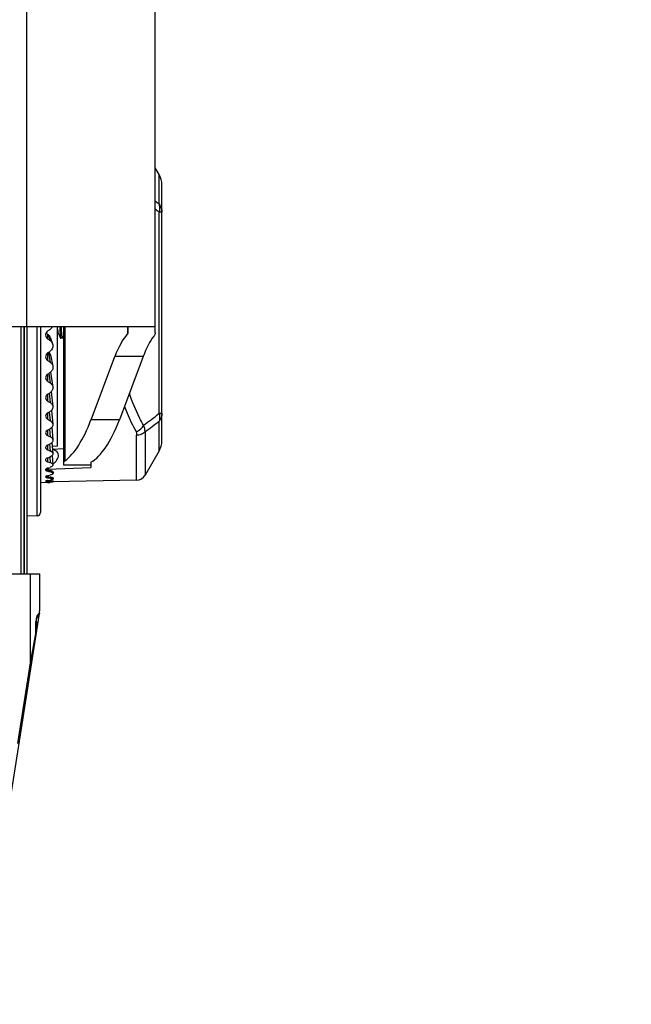
# Model space of a CAD drawing. Units: millimetres. Extents: x 39208 to 40904, y 3382 to 4537.
# Drawn here: x 39581 to 39672, y 3620 to 3765 of the extents above; entities that cross this region are included whole.
import ezdxf

# ---------------------------------------------------------------- set-up
doc = ezdxf.new("R2010")
doc.units = ezdxf.units.MM
doc.layers.add('YA40301-12_DXF_CONTINUOUS_LINE', color=7, linetype='Continuous')
doc.layers.add('细实线', color=7, linetype='Continuous', lineweight=13)
doc.styles.get("Standard").update_dxf_attribs({"font": 'txt', "height": 20})
doc.dimstyles.new('ISO-25', dxfattribs={"dimtxt": 20, "dimasz": 10.6, "dimexe": 3.5, "dimexo": 0, "dimgap": 3, "dimtad": 1, "dimtoh": 1, "dimdec": 0, "dimzin": 1, "dimdsep": 46, "dimtxsty": 'Standard', "dimcen": 2.5, "dimclrd": 3, "dimclre": 3, "dimclrt": 3, "dimadec": 0, "dimazin": 0, "dimtfac": 1, "dimtdec": 0, "dimtmove": 0, "dimatfit": 3, "dimfxl": 1, "dimarcsym": 0})

# ---------------------------------------------------------------- blocks, each defined once
blk = doc.blocks.new('*D13')
at = {"layer": 'Defpoints', "color": 0, "transparency": 16777216}
for p in [(39544.77, 3748.5), (39533.71, 3741.66)]:
    blk.add_point(p, dxfattribs=at)
at = {"layer": '细实线', "color": 3, "lineweight": -2, "transparency": 16777216}
for p, q in [((39553.79, 3754.07), (39615.8, 3792.39)), ((39666.67, 3792.39), (39615.8, 3792.39)), ((39533.71, 3741.66), (39544.77, 3748.5)), ((39524.69, 3736.09), (39515.68, 3730.52))]:
    blk.add_line(p, q, dxfattribs=at)
at = {"layer": '细实线', "color": 3, "transparency": 16777216}
for points in [[(39552.86, 3755.57), (39554.71, 3752.57), (39544.77, 3748.5)], [(39525.62, 3734.59), (39523.76, 3737.59), (39533.71, 3741.66)]]:
    blk.add_solid(points, dxfattribs=at)
at = {"layer": '细实线', "color": 3, "transparency": 16777216, "insert": (39642.74, 3805.72), "char_height": 20, "attachment_point": 5}
blk.add_mtext('∅13', dxfattribs=at)

msp = doc.modelspace()

# ---------------------------------------------------------------- linework, layer by layer
at = {"layer": 'YA40301-12_DXF_CONTINUOUS_LINE', "color": 7, "linetype": 'Continuous'}
for p, q in [((39582.24, 3770.08), (39582.24, 3720.08)), ((39601.24, 3719.1), (39601.24, 3770.08)), ((39601.83, 3742.48), (39601.24, 3743.49)), ((39601.83, 3738.09), (39601.83, 3742.48)), ((39602.24, 3703.2), (39602.24, 3740.96)), ((39602.24, 3736.91), (39601.84, 3736.91)), ((39601.84, 3707.26), (39601.84, 3736.91)), ((39317.24, 3720.08), (39601.24, 3720.08)), ((39581.4, 3720.08), (39581.4, 3683.58)), ((39581.85, 3720.08), (39581.85, 3683.58)), ((39581.91, 3720.08), (39581.91, 3683.58)), ((39582.34, 3683.58), (39582.34, 3720.08)), ((39583.85, 3692.11), (39583.85, 3720.08)), ((39584.34, 3720.08), (39584.34, 3692.61)), ((39586.84, 3702.38), (39586.84, 3720.08)), ((39586.84, 3719.65), (39586.86, 3719.41)), ((39587.74, 3720.08), (39587.74, 3699.58)), ((39587.94, 3720.08), (39587.94, 3700.25)), ((39597.22, 3720.08), (39597.22, 3719.05)), ((39597.24, 3719.1), (39597.24, 3720.08)), ((39585.37, 3718.94), (39585.37, 3718.24)), ((39585.47, 3718.87), (39585.73, 3718)), ((39585.76, 3718.48), (39586.1, 3717.51)), ((39586.84, 3718.87), (39586.94, 3719.06)), ((39586.86, 3719.41), (39586.87, 3719.4)), ((39586.92, 3719.1), (39587.3, 3718.34)), ((39587.3, 3718.34), (39587.31, 3718.33)), ((39587.56, 3718.33), (39587.31, 3718.33)), ((39587.58, 3718.34), (39587.56, 3718.33)), ((39587.58, 3718.34), (39587.74, 3718.67)), ((39585.37, 3716.15), (39585.37, 3715.05)), ((39585.49, 3716.23), (39585.73, 3714.81)), ((39585.79, 3715.88), (39586.14, 3714.22)), ((39591.78, 3706.28), (39595.3, 3715.61)), ((39599.48, 3715.61), (39595.3, 3715.61)), ((39599.48, 3715.61), (39595.97, 3706.28)), ((39585.37, 3713.03), (39585.37, 3711.97)), ((39585.56, 3713.15), (39585.73, 3711.74)), ((39585.82, 3713.34), (39586.15, 3711.13)), ((39585.37, 3710.06), (39585.37, 3709.06)), ((39585.6, 3710.2), (39585.73, 3708.86)), ((39585.89, 3710.42), (39586.15, 3708.26)), ((39585.37, 3707.29), (39585.37, 3706.38)), ((39585.63, 3707.44), (39585.73, 3706.19)), ((39585.95, 3707.68), (39586.15, 3705.64)), ((39601.84, 3707.26), (39602.24, 3707.26)), ((39585.99, 3705.18), (39586.15, 3703.31)), ((39595.97, 3706.28), (39591.78, 3706.28)), ((39601.83, 3701.69), (39601.83, 3706.07)), ((39585.37, 3704.78), (39585.37, 3703.97)), ((39585.65, 3704.93), (39585.73, 3703.8)), ((39598.48, 3697.37), (39598.48, 3704)), ((39599.75, 3704.54), (39599.75, 3698.12)), ((39585.37, 3702.56), (39585.37, 3701.86)), ((39585.67, 3702.7), (39585.73, 3701.73)), ((39586.02, 3702.95), (39586.15, 3701.3)), ((39586.84, 3702.38), (39586.07, 3702.35)), ((39585.37, 3700.68), (39585.37, 3700.11)), ((39585.69, 3700.8), (39585.73, 3700)), ((39586.05, 3701.04), (39586.15, 3699.65)), ((39587.74, 3701.99), (39586.1, 3701.93)), ((39601.83, 3701.69), (39599.75, 3698.12)), ((39585.38, 3699.02), (39591.74, 3699.25)), ((39591.74, 3699.58), (39587.74, 3699.58)), ((39591.74, 3700), (39591.74, 3699.58)), ((39591.74, 3699.58), (39591.74, 3699.25)), ((39585.17, 3699.07), (39585.11, 3699.01)), ((39585.21, 3699.09), (39585.17, 3699.07)), ((39585.17, 3699.04), (39585.18, 3699.07)), ((39585.17, 3699.06), (39585.17, 3699.04)), ((39585.18, 3699.01), (39585.17, 3699.04)), ((39585.18, 3699.01), (39585.38, 3699.02)), ((39585.21, 3697.99), (39585.18, 3697.98)), ((39585.2, 3697.95), (39585.18, 3697.97)), ((39585.37, 3698.89), (39585.37, 3698.72)), ((39585.37, 3697.89), (39585.37, 3697.74)), ((39585.72, 3698.8), (39585.73, 3698.65)), ((39585.72, 3697.84), (39585.73, 3697.7)), ((39586.14, 3698.64), (39586.15, 3698.39)), ((39586.14, 3697.74), (39586.15, 3697.54)), ((39585.07, 3697.02), (39584.34, 3696.99)), ((39585.11, 3697.02), (39585.07, 3697.02)), ((39585.21, 3697.03), (39585.17, 3697.03)), ((39585.31, 3697.32), (39585.21, 3697.3)), ((39585.37, 3697.31), (39585.37, 3697.18)), ((39585.72, 3697.29), (39585.73, 3697.16)), ((39598.48, 3697.37), (39586.15, 3697.16)), ((39586.15, 3697.25), (39586.15, 3697.11)), ((39583.85, 3692.11), (39582.34, 3692.08)), ((39334.24, 3683.58), (39584.24, 3683.58)), ((39582.87, 3670.42), (39582.87, 3683.58)), ((39584.24, 3678.68), (39584.24, 3683.58)), ((39575.04, 3620.04), (39584.16, 3677.7)), ((39584.11, 3677.68), (39584.14, 3677.68)), ((39584.14, 3677.68), (39584.15, 3677.74)), ((39584.15, 3677.74), (39584.16, 3677.8)), ((39583.64, 3674.86), (39583.66, 3676.51)), ((39583.66, 3676.51), (39583.72, 3676.5)), ((39583.7, 3674.85), (39583.72, 3676.08)), ((39583.72, 3676.5), (39583.73, 3676.63)), ((39583.72, 3676.08), (39583.72, 3676.5)), ((39583.73, 3676.63), (39583.76, 3676.89)), ((39583.73, 3676.44), (39583.91, 3676.41)), ((39583.76, 3676.89), (39583.82, 3677.09)), ((39583.82, 3677.09), (39583.87, 3677.2)), ((39583.87, 3677.2), (39583.89, 3677.23)), ((39583.91, 3676.41), (39583.96, 3676.41)), ((39583.57, 3674.45), (39583.63, 3674.78)), ((39583.63, 3674.78), (39583.64, 3674.86)), ((39583.64, 3674.86), (39583.7, 3674.85)), ((39583.68, 3674.83), (39583.64, 3674.86)), ((39583.7, 3674.85), (39583.7, 3674.76)), ((39582.87, 3670.42), (39583.57, 3674.45)), ((39580.98, 3658.5), (39582.87, 3670.42))]:
    msp.add_line(p, q, dxfattribs=at)
for centre, radius, start, end in [((39599.24, 3740.97), 3, 0, 30.2266), ((39573.53, 3701.68), 46.12, 52.1472, 53.0728), ((39574.12, 3703.07), 43.74, 50.6814, 51.6862), ((39585.04, 3715.71), 0.778, 44.488, 48.0301), ((39571.07, 3744.87), 48.6, 305.8758, 309.2819), ((39571.75, 3744.81), 49.05, 304.8156, 307.8319), ((39599.24, 3703.2), 3, 329.7734, 0), ((39583.98, 3702.5), 3.51, 308.1107, 309.5183), ((39585.6, 3699.74), 1.04, 255.361, 257.5667), ((39598.46, 3698.87), 1.5, 271, 329.7734), ((39586.62, 3672.4), 24.67, 93.3892, 93.5191), ((39586.66, 3671.72), 25.35, 92.9184, 93.2818), ((39585.71, 3694.94), 2.41, 98.0499, 99.5869), ((39585.49, 3698.98), 1.67, 263.9688, 266.0074), ((39585.52, 3699.47), 2.17, 265.9363, 266.417), ((39583.84, 3692.61), 0.5, 271, 0), ((39583.55, 3677.68), 0.6, 301.6903, 351.0125), ((39583.54, 3677.68), 0.604, 319.0165, 333.6392), ((39583.5, 3677.68), 0.616, 338.0294, 351.931), ((39583.54, 3677.68), 0.599, 333.6577, 337.8574), ((39583.5, 3677.68), 0.61, 351.8998, 359.9727), ((39583.54, 3677.68), 0.602, 337.8682, 341.8044), ((39577.99, 3678.68), 6.25, 351.0091, 0), ((39579.13, 3678.68), 5.11, 350.0318, 359.9832), ((39585.94, 3676.48), 2.28, 175.932, 179.3921), ((39585.91, 3676.48), 2.25, 167.9701, 175.9463), ((39585.81, 3676.51), 2.15, 163.3853, 167.9656), ((39585.63, 3676.56), 1.95, 158.412, 163.4163), ((39583.52, 3677.67), 0.587, 293.4215, 308.4819), ((39583.54, 3677.68), 0.596, 303.1659, 318.9399)]:
    msp.add_arc(centre, radius, start, end, dxfattribs=at)
for centre, major_axis, ratio, start_param, end_param in [((39582.76, 3720.84), (35.87, 25.04), 0.061483, -1.540951, -1.530969), ((39583.14, 3723.06), (28.29, -19.75), 0.061483, -1.449028, -1.445666), ((39582.76, 3723.32), (35.87, -25.04), 0.061483, -1.455156, -1.445174), ((39599.15, 3700.08), (0, 20), 0.305731, 0.321818, 0.681583), ((39603.33, 3700.08), (0, 20), 0.305731, 0.384144, 0.681583), ((39582.76, 3720.87), (35.78, 24.75), 0.123307, -1.58315, -1.573168), ((39582.76, 3723.29), (35.78, -24.75), 0.123307, -1.412957, -1.402975), ((39582.76, 3720.92), (35.62, 24.25), 0.1858, -1.623871, -1.613889), ((39582.76, 3723.24), (35.62, -24.25), 0.1858, -1.372237, -1.362255), ((39582.76, 3721), (35.42, 23.53), 0.249259, -1.662147, -1.652165), ((39582.76, 3723.17), (35.42, -23.53), 0.249259, -1.33396, -1.323978), ((39582.76, 3721.09), (35.2, 22.57), 0.313914, -1.696682, -1.6867), ((39582.76, 3723.08), (35.2, -22.57), 0.313914, -1.299425, -1.289443), ((39582.76, 3721.19), (34.98, 21.33), 0.37985, -1.725612, -1.71563), ((39586, 3729.58), (0, 30), 0.305731, -2.929483, -2.460009), ((39590.19, 3729.58), (0, 30), 0.305731, -2.969201, -2.460009), ((39582.76, 3722.97), (34.98, -21.33), 0.37985, -1.270495, -1.260513), ((39582.76, 3721.32), (34.81, 19.73), 0.446861, -1.746109, -1.736127), ((39582.76, 3722.84), (34.81, -19.73), 0.446861, -1.249998, -1.240016), ((39582.76, 3721.45), (34.74, 17.66), 0.514129, -1.753723, -1.743741), ((39582.76, 3722.71), (34.74, -17.66), 0.514129, -1.242384, -1.232402), ((39582.76, 3721.6), (34.85, 14.93), 0.579576, -1.741404, -1.731422), ((39582.76, 3722.56), (34.85, -14.93), 0.579576, -1.254703, -1.244721), ((39582.76, 3721.76), (35.19, 11.21), 0.63862, -1.698852, -1.68887), ((39582.76, 3722.41), (35.19, -11.21), 0.63862, -1.297255, -1.287273), ((39583.91, 3722.32), (34.6, -14.84), 0.580055, -1.285657, -1.275767), ((39583.91, 3722.24), (34.93, -11.15), 0.639169, -1.328215, -1.318325), ((39582.76, 3721.92), (35.66, 6.19), 0.68253, -1.615926, -1.605944), ((39582.76, 3722.25), (35.66, -6.19), 0.68253, -1.380182, -1.3702), ((39582.76, 3722.08), (35.91, 0), 0.699336, -1.498054, -1.488072), ((39583.91, 3722.16), (35.4, -6.15), 0.68315, -1.411276, -1.401386)]:
    msp.add_ellipse(centre, major_axis=major_axis, ratio=ratio, start_param=start_param, end_param=end_param, dxfattribs=at)
for points, knots in [([(39601.83, 3738.09), (39601.96, 3737.92), (39602.17, 3737.54), (39602.24, 3737.11), (39602.24, 3736.91)], [0, 0, 0, 0, 0.509715, 1, 1, 1, 1]), ([(39601.83, 3738.09), (39601.85, 3738), (39601.92, 3737.61), (39601.9, 3737.2), (39601.84, 3736.91)], [0, 0, 0, 0, 0.241698, 1, 1, 1, 1]), ([(39586.08, 3720.08), (39586.05, 3719.99), (39585.95, 3719.82), (39585.81, 3719.69), (39585.73, 3719.63)], [0, 0, 0, 0, 0.499743, 1, 1, 1, 1]), ([(39587.15, 3720.08), (39587.16, 3719.85), (39587.18, 3719.53), (39587.21, 3719.13), (39587.23, 3718.89), (39587.24, 3718.69), (39587.26, 3718.53), (39587.28, 3718.43), (39587.29, 3718.37), (39587.3, 3718.35), (39587.3, 3718.34)], [0, 0, 0, 0, 0.386179, 0.549942, 0.691185, 0.808062, 0.899093, 0.963195, 0.984986, 1, 1, 1, 1]), ([(39587.56, 3718.33), (39587.56, 3718.33), (39587.55, 3718.34), (39587.54, 3718.37), (39587.53, 3718.4), (39587.52, 3718.48), (39587.5, 3718.61), (39587.48, 3718.81), (39587.46, 3719.06), (39587.44, 3719.36), (39587.42, 3719.71), (39587.41, 3719.95), (39587.4, 3720.08)], [0, 0, 0, 0, 0.007086, 0.020947, 0.042703, 0.072542, 0.156247, 0.271074, 0.415314, 0.586733, 0.782654, 1, 1, 1, 1]), ([(39585.37, 3719.38), (39585.28, 3719.32), (39585.13, 3719.14), (39585.07, 3718.92), (39585.07, 3718.81)], [0, 0, 0, 0, 0.501179, 1, 1, 1, 1]), ([(39585.07, 3718.81), (39585.07, 3718.7), (39585.13, 3718.48), (39585.28, 3718.31), (39585.37, 3718.24)], [0, 0, 0, 0, 0.499684, 1, 1, 1, 1]), ([(39585.76, 3718.48), (39585.72, 3718.6), (39585.63, 3718.74), (39585.5, 3718.85), (39585.47, 3718.87)], [0, 0, 0, 0, 0.74779, 1, 1, 1, 1]), ([(39586.87, 3719.4), (39586.87, 3719.36), (39586.88, 3719.3), (39586.89, 3719.21), (39586.91, 3719.15), (39586.92, 3719.11), (39586.92, 3719.1)], [0, 0, 0, 0, 0.359684, 0.647167, 0.860614, 1, 1, 1, 1]), ([(39597.22, 3719.05), (39597.22, 3719.06), (39597.23, 3719.07), (39597.24, 3719.09), (39597.24, 3719.1)], [0, 0, 0, 0, 0.285188, 1, 1, 1, 1]), ([(39601.24, 3719.1), (39601.24, 3719.07), (39601.22, 3718.89), (39601.12, 3718.73), (39601.04, 3718.62)], [0, 0, 0, 0, 0.216268, 1, 1, 1, 1]), ([(39585.73, 3718), (39585.82, 3717.94), (39585.97, 3717.8), (39586.07, 3717.61), (39586.1, 3717.51)], [0, 0, 0, 0, 0.501332, 1, 1, 1, 1]), ([(39586.1, 3717.51), (39586.14, 3717.42), (39586.17, 3717.21), (39586.12, 3716.89), (39585.97, 3716.61), (39585.82, 3716.46), (39585.73, 3716.4)], [0, 0, 0, 0, 0.24915, 0.498219, 0.748249, 1, 1, 1, 1]), ([(39585.37, 3716.15), (39585.28, 3716.09), (39585.13, 3715.92), (39585.07, 3715.7), (39585.07, 3715.6)], [0, 0, 0, 0, 0.504106, 1, 1, 1, 1]), ([(39585.07, 3715.6), (39585.07, 3715.49), (39585.13, 3715.27), (39585.28, 3715.11), (39585.37, 3715.05)], [0, 0, 0, 0, 0.49757, 1, 1, 1, 1]), ([(39585.79, 3715.88), (39585.77, 3715.99), (39585.71, 3716.12), (39585.62, 3716.23), (39585.59, 3716.25)], [0, 0, 0, 0, 0.746117, 1, 1, 1, 1]), ([(39585.73, 3714.81), (39585.83, 3714.74), (39586.01, 3714.57), (39586.11, 3714.34), (39586.14, 3714.22)], [0, 0, 0, 0, 0.504481, 1, 1, 1, 1]), ([(39586.14, 3714.22), (39586.17, 3714.04), (39586.13, 3713.66), (39585.88, 3713.37), (39585.73, 3713.27)], [0, 0, 0, 0, 0.494422, 1, 1, 1, 1]), ([(39585.37, 3713.03), (39585.28, 3712.97), (39585.13, 3712.81), (39585.07, 3712.59), (39585.07, 3712.49)], [0, 0, 0, 0, 0.508912, 1, 1, 1, 1]), ([(39585.07, 3712.49), (39585.07, 3712.39), (39585.13, 3712.18), (39585.28, 3712.02), (39585.37, 3711.97)], [0, 0, 0, 0, 0.493471, 1, 1, 1, 1]), ([(39585.73, 3711.74), (39585.84, 3711.68), (39586.03, 3711.5), (39586.13, 3711.25), (39586.15, 3711.13)], [0, 0, 0, 0, 0.509723, 1, 1, 1, 1]), ([(39586.15, 3711.13), (39586.17, 3710.97), (39586.11, 3710.62), (39585.87, 3710.37), (39585.73, 3710.28)], [0, 0, 0, 0, 0.4886, 1, 1, 1, 1]), ([(39585.37, 3710.06), (39585.29, 3710), (39585.13, 3709.85), (39585.07, 3709.65), (39585.07, 3709.55)], [0, 0, 0, 0, 0.515971, 1, 1, 1, 1]), ([(39585.07, 3709.55), (39585.07, 3709.45), (39585.13, 3709.25), (39585.29, 3709.11), (39585.37, 3709.06)], [0, 0, 0, 0, 0.486932, 1, 1, 1, 1]), ([(39599.55, 3705.49), (39599.34, 3705.85), (39598.52, 3707.36), (39597.87, 3708.96), (39597.44, 3710.21)], [0, 0, 0, 0, 0.236384, 1, 1, 1, 1]), ([(39585.73, 3708.86), (39585.84, 3708.79), (39586.04, 3708.62), (39586.14, 3708.38), (39586.15, 3708.26)], [0, 0, 0, 0, 0.517553, 1, 1, 1, 1]), ([(39586.15, 3708.26), (39586.16, 3708.19), (39586.15, 3708.04), (39586.04, 3707.75), (39585.87, 3707.58), (39585.73, 3707.5)], [0, 0, 0, 0, 0.239363, 0.483165, 1, 1, 1, 1]), ([(39596.7, 3708.26), (39596.83, 3707.93), (39597.34, 3706.67), (39597.94, 3705.44), (39598.44, 3704.57)], [0, 0, 0, 0, 0.261193, 1, 1, 1, 1]), ([(39585.37, 3707.29), (39585.29, 3707.24), (39585.14, 3707.11), (39585.07, 3706.92), (39585.07, 3706.82)], [0, 0, 0, 0, 0.525889, 1, 1, 1, 1]), ([(39585.07, 3706.82), (39585.07, 3706.74), (39585.14, 3706.55), (39585.29, 3706.43), (39585.37, 3706.38)], [0, 0, 0, 0, 0.477226, 1, 1, 1, 1]), ([(39602.24, 3707.26), (39602.24, 3707.05), (39602.17, 3706.62), (39601.96, 3706.24), (39601.83, 3706.07)], [0, 0, 0, 0, 0.490287, 1, 1, 1, 1]), ([(39601.84, 3707.26), (39601.86, 3707.16), (39601.92, 3706.76), (39601.9, 3706.36), (39601.83, 3706.07)], [0, 0, 0, 0, 0.259637, 1, 1, 1, 1]), ([(39585.73, 3706.19), (39585.84, 3706.14), (39586.04, 3705.98), (39586.14, 3705.75), (39586.15, 3705.64)], [0, 0, 0, 0, 0.528752, 1, 1, 1, 1]), ([(39586.15, 3705.64), (39586.16, 3705.57), (39586.15, 3705.44), (39586.03, 3705.18), (39585.86, 3705.04), (39585.73, 3704.97)], [0, 0, 0, 0, 0.231776, 0.471507, 1, 1, 1, 1]), ([(39598.44, 3704.57), (39598.56, 3704.6), (39598.8, 3704.71), (39599.12, 3704.92), (39599.38, 3705.19), (39599.5, 3705.39), (39599.55, 3705.49)], [0, 0, 0, 0, 0.258825, 0.520173, 0.77089, 1, 1, 1, 1]), ([(39599.75, 3704.54), (39599.76, 3704.7), (39599.73, 3705.03), (39599.62, 3705.34), (39599.55, 3705.49)], [0, 0, 0, 0, 0.488366, 1, 1, 1, 1]), ([(39585.37, 3704.78), (39585.29, 3704.73), (39585.14, 3704.62), (39585.07, 3704.44), (39585.07, 3704.36)], [0, 0, 0, 0, 0.539575, 1, 1, 1, 1]), ([(39585.07, 3704.36), (39585.07, 3704.28), (39585.14, 3704.11), (39585.29, 3704.01), (39585.37, 3703.97)], [0, 0, 0, 0, 0.463265, 1, 1, 1, 1]), ([(39585.73, 3703.8), (39585.84, 3703.75), (39586.04, 3703.63), (39586.14, 3703.41), (39586.15, 3703.31)], [0, 0, 0, 0, 0.544486, 1, 1, 1, 1]), ([(39598.44, 3704.57), (39598.45, 3704.52), (39598.51, 3704.34), (39598.51, 3704.14), (39598.48, 3704)], [0, 0, 0, 0, 0.256795, 1, 1, 1, 1]), ([(39599.75, 3704.54), (39599.61, 3704.37), (39599.21, 3704.09), (39598.73, 3704), (39598.48, 3704)], [0, 0, 0, 0, 0.471206, 1, 1, 1, 1]), ([(39585.37, 3702.56), (39585.29, 3702.52), (39585.15, 3702.43), (39585.07, 3702.27), (39585.07, 3702.2)], [0, 0, 0, 0, 0.558346, 1, 1, 1, 1]), ([(39585.07, 3702.2), (39585.07, 3702.16), (39585.09, 3702.09), (39585.18, 3701.96), (39585.29, 3701.89), (39585.37, 3701.86)], [0, 0, 0, 0, 0.215945, 0.447729, 1, 1, 1, 1]), ([(39586.15, 3703.31), (39586.16, 3703.25), (39586.14, 3703.13), (39586.06, 3702.97), (39585.92, 3702.83), (39585.8, 3702.76), (39585.73, 3702.73)], [0, 0, 0, 0, 0.220097, 0.453426, 0.712094, 1, 1, 1, 1]), ([(39585.37, 3700.68), (39585.33, 3700.66), (39585.24, 3700.62), (39585.12, 3700.52), (39585.07, 3700.42), (39585.07, 3700.38)], [0, 0, 0, 0, 0.312756, 0.699805, 1, 1, 1, 1]), ([(39585.73, 3701.73), (39585.79, 3701.7), (39585.9, 3701.65), (39586.06, 3701.53), (39586.15, 3701.39), (39586.15, 3701.3)], [0, 0, 0, 0, 0.301653, 0.567775, 1, 1, 1, 1]), ([(39586.15, 3701.3), (39586.16, 3701.25), (39586.14, 3701.15), (39586.05, 3701.02), (39585.91, 3700.9), (39585.79, 3700.85), (39585.73, 3700.82)], [0, 0, 0, 0, 0.204991, 0.431372, 0.695227, 1, 1, 1, 1]), ([(39586.22, 3699.79), (39586.42, 3699.96), (39586.7, 3700.24), (39586.94, 3700.71), (39587.01, 3701.08), (39586.9, 3701.42), (39586.68, 3701.66), (39586.41, 3701.8), (39586.21, 3701.86), (39586.11, 3701.88)], [0, 0, 0, 0, 0.27707, 0.41876, 0.553821, 0.673798, 0.783618, 0.891205, 1, 1, 1, 1]), ([(39585.07, 3700.38), (39585.07, 3700.35), (39585.09, 3700.29), (39585.16, 3700.21), (39585.25, 3700.15), (39585.33, 3700.12), (39585.37, 3700.11)], [0, 0, 0, 0, 0.197031, 0.419969, 0.6869, 1, 1, 1, 1]), ([(39585.37, 3699.16), (39585.36, 3699.16), (39585.3, 3699.14), (39585.25, 3699.12), (39585.21, 3699.09)], [0, 0, 0, 0, 0.269934, 1, 1, 1, 1]), ([(39585.73, 3700), (39585.79, 3699.98), (39585.9, 3699.94), (39586.06, 3699.84), (39586.15, 3699.73), (39586.15, 3699.65)], [0, 0, 0, 0, 0.323619, 0.597628, 1, 1, 1, 1]), ([(39586.15, 3699.65), (39586.16, 3699.62), (39586.14, 3699.53), (39586.05, 3699.43), (39585.91, 3699.34), (39585.79, 3699.3), (39585.73, 3699.28)], [0, 0, 0, 0, 0.18357, 0.401309, 0.673001, 1, 1, 1, 1]), ([(39587.74, 3700), (39587.74, 3700.04), (39587.8, 3700.15), (39587.88, 3700.22), (39587.94, 3700.25)], [0, 0, 0, 0, 0.396882, 1, 1, 1, 1]), ([(39591.76, 3700.03), (39591.76, 3700.02), (39591.75, 3700.02), (39591.74, 3700.01), (39591.74, 3700)], [0, 0, 0, 0, 0.335284, 1, 1, 1, 1]), ([(39585.11, 3699.01), (39585.1, 3699.01), (39585.09, 3698.98), (39585.07, 3698.95), (39585.07, 3698.93)], [0, 0, 0, 0, 0.280253, 1, 1, 1, 1]), ([(39585.07, 3698.93), (39585.07, 3698.92), (39585.08, 3698.89), (39585.09, 3698.86), (39585.11, 3698.85)], [0, 0, 0, 0, 0.235619, 1, 1, 1, 1]), ([(39585.18, 3697.98), (39585.15, 3697.96), (39585.11, 3697.94), (39585.07, 3697.89), (39585.07, 3697.87)], [0, 0, 0, 0, 0.616542, 1, 1, 1, 1]), ([(39585.07, 3697.87), (39585.07, 3697.84), (39585.15, 3697.79), (39585.26, 3697.76), (39585.33, 3697.75), (39585.37, 3697.74)], [0, 0, 0, 0, 0.330764, 0.625179, 1, 1, 1, 1]), ([(39585.11, 3698.85), (39585.12, 3698.84), (39585.15, 3698.81), (39585.18, 3698.79), (39585.21, 3698.78)], [0, 0, 0, 0, 0.218621, 1, 1, 1, 1]), ([(39585.39, 3698.89), (39585.34, 3698.9), (39585.26, 3698.93), (39585.19, 3698.98), (39585.18, 3699.01)], [0, 0, 0, 0, 0.600489, 1, 1, 1, 1]), ([(39585.39, 3697.89), (39585.35, 3697.9), (39585.28, 3697.91), (39585.22, 3697.94), (39585.2, 3697.95)], [0, 0, 0, 0, 0.590935, 1, 1, 1, 1]), ([(39585.21, 3698.78), (39585.22, 3698.77), (39585.26, 3698.75), (39585.3, 3698.74), (39585.33, 3698.73)], [0, 0, 0, 0, 0.231278, 1, 1, 1, 1]), ([(39585.37, 3698.04), (39585.36, 3698.04), (39585.3, 3698.02), (39585.25, 3698.01), (39585.21, 3697.99)], [0, 0, 0, 0, 0.273569, 1, 1, 1, 1]), ([(39585.73, 3698.65), (39585.79, 3698.63), (39585.9, 3698.6), (39586.05, 3698.54), (39586.15, 3698.45), (39586.15, 3698.39)], [0, 0, 0, 0, 0.351874, 0.637251, 1, 1, 1, 1]), ([(39586.15, 3698.39), (39586.16, 3698.33), (39586.06, 3698.23), (39585.9, 3698.17), (39585.79, 3698.14), (39585.73, 3698.12)], [0, 0, 0, 0, 0.353408, 0.640284, 1, 1, 1, 1]), ([(39585.73, 3697.7), (39585.83, 3697.68), (39585.97, 3697.66), (39586.11, 3697.6), (39586.15, 3697.56), (39586.15, 3697.54)], [0, 0, 0, 0, 0.678051, 0.881675, 1, 1, 1, 1]), ([(39586.14, 3698.65), (39586.09, 3698.68), (39585.96, 3698.75), (39585.82, 3698.79), (39585.74, 3698.81)], [0, 0, 0, 0, 0.43954, 1, 1, 1, 1]), ([(39586.14, 3697.74), (39586.09, 3697.76), (39585.96, 3697.8), (39585.82, 3697.83), (39585.74, 3697.84)], [0, 0, 0, 0, 0.427092, 1, 1, 1, 1]), ([(39586.13, 3698.32), (39586.14, 3698.33), (39586.19, 3698.36), (39586.22, 3698.4), (39586.24, 3698.43)], [0, 0, 0, 0, 0.292505, 1, 1, 1, 1]), ([(39586.25, 3698.49), (39586.25, 3698.5), (39586.23, 3698.57), (39586.18, 3698.62), (39586.14, 3698.65)], [0, 0, 0, 0, 0.209111, 1, 1, 1, 1]), ([(39586.25, 3697.64), (39586.25, 3697.66), (39586.21, 3697.7), (39586.17, 3697.72), (39586.14, 3697.74)], [0, 0, 0, 0, 0.38174, 1, 1, 1, 1]), ([(39585.21, 3697.3), (39585.18, 3697.29), (39585.13, 3697.28), (39585.09, 3697.25), (39585.07, 3697.24), (39585.07, 3697.23)], [0, 0, 0, 0, 0.689573, 0.887423, 1, 1, 1, 1]), ([(39585.07, 3697.23), (39585.07, 3697.22), (39585.11, 3697.21), (39585.16, 3697.19), (39585.26, 3697.18), (39585.33, 3697.18), (39585.37, 3697.18)], [0, 0, 0, 0, 0.092384, 0.290077, 0.597743, 1, 1, 1, 1]), ([(39586.15, 3697.54), (39586.16, 3697.52), (39586.13, 3697.49), (39586.09, 3697.47), (39586.02, 3697.44), (39585.9, 3697.41), (39585.79, 3697.39), (39585.73, 3697.38)], [0, 0, 0, 0, 0.113784, 0.201673, 0.31414, 0.612756, 1, 1, 1, 1]), ([(39585.73, 3697.16), (39585.79, 3697.16), (39585.89, 3697.16), (39586.01, 3697.15), (39586.09, 3697.14), (39586.12, 3697.13), (39586.14, 3697.12), (39586.15, 3697.12), (39586.15, 3697.11)], [0, 0, 0, 0, 0.41045, 0.722816, 0.836838, 0.921039, 0.9747, 1, 1, 1, 1]), ([(39586.15, 3697.11), (39586.15, 3697.11), (39586.14, 3697.1), (39586.12, 3697.09), (39586.09, 3697.09), (39586.01, 3697.08), (39585.89, 3697.07), (39585.79, 3697.06), (39585.73, 3697.06)], [0, 0, 0, 0, 0.023887, 0.076036, 0.159286, 0.272953, 0.586365, 1, 1, 1, 1]), ([(39586.15, 3697.25), (39586.12, 3697.25), (39585.99, 3697.27), (39585.85, 3697.28), (39585.74, 3697.29)], [0, 0, 0, 0, 0.186568, 1, 1, 1, 1]), ([(39586.25, 3697.21), (39586.25, 3697.22), (39586.24, 3697.23), (39586.2, 3697.24), (39586.17, 3697.24), (39586.15, 3697.25)], [0, 0, 0, 0, 0.097673, 0.291531, 1, 1, 1, 1]), ([(39586.15, 3697.19), (39586.17, 3697.19), (39586.21, 3697.19), (39586.24, 3697.2), (39586.25, 3697.21), (39586.25, 3697.21)], [0, 0, 0, 0, 0.716774, 0.906762, 1, 1, 1, 1]), ([(39586.16, 3697.55), (39586.17, 3697.56), (39586.21, 3697.58), (39586.25, 3697.61), (39586.25, 3697.64)], [0, 0, 0, 0, 0.351181, 1, 1, 1, 1]), ([(39583.81, 3677.28), (39583.84, 3677.36), (39583.9, 3677.49), (39583.99, 3677.61), (39584.04, 3677.65)], [0, 0, 0, 0, 0.598119, 1, 1, 1, 1]), ([(39584.04, 3677.65), (39584.04, 3677.65), (39584.06, 3677.67), (39584.09, 3677.68), (39584.11, 3677.68)], [0, 0, 0, 0, 0.300227, 1, 1, 1, 1]), ([(39582.87, 3670.42), (39582.9, 3670.41), (39582.95, 3670.39), (39583, 3670.35), (39583, 3670.33)], [0, 0, 0, 0, 0.676247, 1, 1, 1, 1])]:
    msp.add_open_spline(points, degree=3, knots=knots, dxfattribs=at)
for points in [[(39585.37, 3718.94), (39585.29, 3718.99), (39585.22, 3719.07), (39585.17, 3719.15)], [(39586.24, 3698.43), (39586.25, 3698.45), (39586.25, 3698.47), (39586.25, 3698.49)], [(39583.88, 3677.21), (39583.96, 3677.27), (39584.03, 3677.36), (39584.07, 3677.45)], [(39584.14, 3677.68), (39584.14, 3677.62), (39584.13, 3677.55), (39584.11, 3677.49)], [(39584.14, 3677.59), (39584.15, 3677.62), (39584.15, 3677.65), (39584.14, 3677.68)], [(39584.16, 3677.8), (39584.17, 3677.77), (39584.17, 3677.74), (39584.16, 3677.7)], [(39583.7, 3674.76), (39583.7, 3674.79), (39583.69, 3674.81), (39583.68, 3674.83)]]:
    msp.add_open_spline(points, degree=3, dxfattribs=at)

# ---------------------------------------------------------------- dimensions: what is measured, and where the dimension line sits
at = {"layer": '细实线'}
dim = msp.add_diameter_dim_2p(p1=(39533.71, 3741.66), p2=(39544.77, 3748.5), dimstyle='ISO-25', dxfattribs=at)
dim.commit()
dim.dimension.update_dxf_attribs({"geometry": '*D13', "text_midpoint": (39642.74, 3792.39), "dimtype": 163})

doc.saveas('drawing.dxf')
